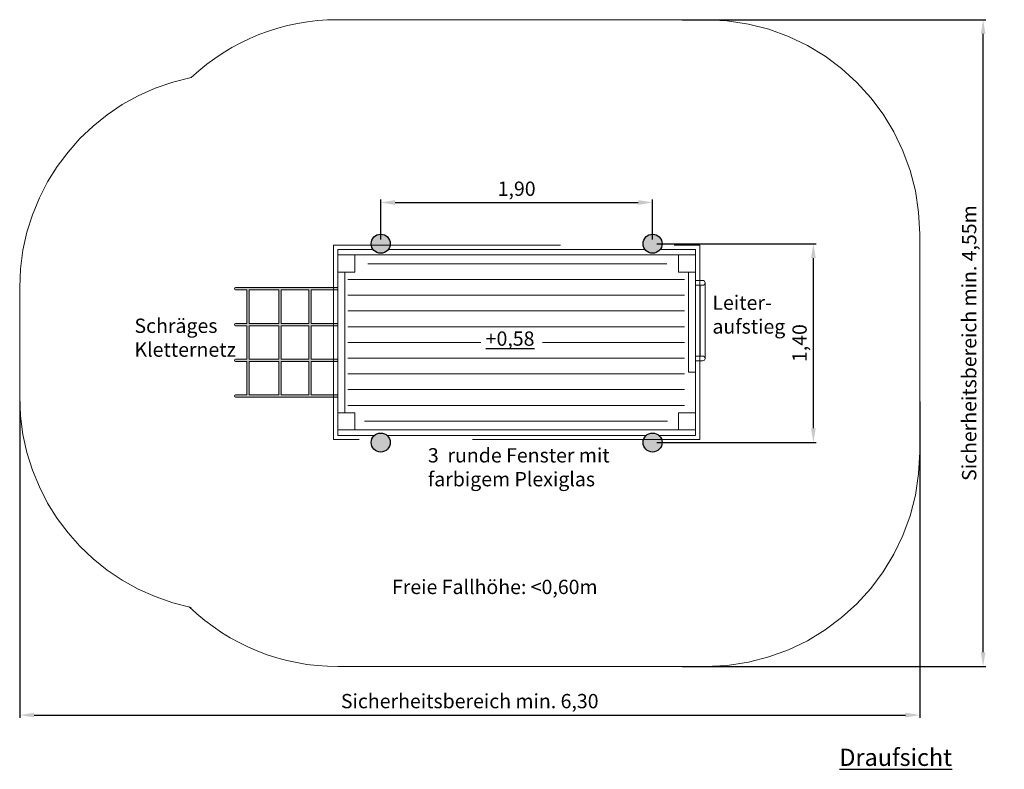
# Model space of a CAD drawing. Units: millimetres. Extents: x 3568 to 5242, y 3170 to 3578.
# Drawn here: x 5235 to 5242, y 3573 to 3578 of the extents above; entities that cross this region are included whole.
import ezdxf

# ---------------------------------------------------------------- set-up
doc = ezdxf.new("R2010")
doc.units = ezdxf.units.MM
doc.linetypes.add('HIDDEN2', pattern=[4.7625, 3.175, -1.5875])
for name, color, linetype, lineweight in [('Bemaßung', 9, 'Continuous', 5), ('dünne Linie', 143, 'Continuous', 5), ('Kontur 09', 5, 'Continuous', 9), ('Kontur 18', 1, 'Continuous', 18), ('Kontur 25', 7, 'Continuous', 25), ('Sicherheitsbereich', 31, 'HIDDEN2', 13), ('Strichlinien', 201, 'HIDDEN2', 13), ('Text', 3, 'Continuous', 25)]:
    doc.layers.add(name, color=color, linetype=linetype, lineweight=lineweight)
doc.styles.add('120', font='tahoma.ttf', dxfattribs={"height": 120})
doc.styles.get("Standard").update_dxf_attribs({"font": 'tahoma.ttf'})
doc.dimstyles.new('100', dxfattribs={"dimscale": 0.001, "dimtxt": 100, "dimasz": 100, "dimexe": 20, "dimexo": 30, "dimgap": 20, "dimtad": 1, "dimtxsty": 'Standard', "dimcen": 100, "dimazin": 0, "dimtfac": 1, "dimtmove": 0, "dimatfit": 3, "dimfxl": 1, "dimarcsym": 0})

# ---------------------------------------------------------------- blocks, each defined once
blk = doc.blocks.new('*D1')
at = {"layer": 'Bemaßung', "color": 0, "lineweight": -2, "transparency": 16777216}
for p, q in [((5234.6436, 3575.6765), (5234.6436, 3573.4638)), ((5240.9332, 3575.6765), (5240.9332, 3573.4638)), ((5234.7436, 3573.4838), (5240.8332, 3573.4838))]:
    blk.add_line(p, q, dxfattribs=at)
at = {"layer": 'Bemaßung', "color": 0, "transparency": 16777216}
for points in [[(5234.7436, 3573.5004), (5234.7436, 3573.4671), (5234.6436, 3573.4838)], [(5240.8332, 3573.5004), (5240.8332, 3573.4671), (5240.9332, 3573.4838)]]:
    blk.add_solid(points, dxfattribs=at)
at = {"layer": 'Defpoints', "color": 0, "transparency": 16777216}
for p in [(5234.6436, 3575.7065), (5240.9332, 3575.7065), (5240.9332, 3573.4838)]:
    blk.add_point(p, dxfattribs=at)
at = {"layer": 'Bemaßung', "color": 0, "transparency": 16777216, "insert": (5237.7884, 3573.5685), "char_height": 0.1, "attachment_point": 5}
blk.add_mtext('Sicherheitsbereich min. 6,30', dxfattribs=at)
blk = doc.blocks.new('*D2')
at = {"layer": 'Bemaßung', "color": 0, "lineweight": -2, "transparency": 16777216}
for p, q in [((5239.274, 3578.346), (5241.3961, 3578.346)), ((5241.3761, 3573.923), (5241.3761, 3578.246)), ((5239.274, 3573.823), (5241.3961, 3573.823))]:
    blk.add_line(p, q, dxfattribs=at)
at = {"layer": 'Bemaßung', "color": 0, "transparency": 16777216}
for points in [[(5241.3595, 3578.246), (5241.3928, 3578.246), (5241.3761, 3578.346)], [(5241.3595, 3573.923), (5241.3928, 3573.923), (5241.3761, 3573.823)]]:
    blk.add_solid(points, dxfattribs=at)
at = {"layer": 'Defpoints', "color": 0, "transparency": 16777216}
for p in [(5239.244, 3578.346), (5241.3761, 3578.346), (5239.244, 3573.823)]:
    blk.add_point(p, dxfattribs=at)
at = {"layer": 'Bemaßung', "color": 0, "transparency": 16777216, "insert": (5241.2914, 3576.0845), "char_height": 0.1, "attachment_point": 5, "rotation": 90}
blk.add_mtext('Sicherheitsbereich min. 4,55m', dxfattribs=at)
blk = doc.blocks.new('*D3')
at = {"layer": 'Bemaßung', "color": 0, "lineweight": -2, "transparency": 16777216}
for p, q in [((5237.1663, 3576.8095), (5237.1663, 3577.0877)), ((5239.0663, 3576.8095), (5239.0663, 3577.0877)), ((5237.2663, 3577.0677), (5238.9663, 3577.0677))]:
    blk.add_line(p, q, dxfattribs=at)
at = {"layer": 'Bemaßung', "color": 0, "transparency": 16777216}
for points in [[(5237.2663, 3577.0843), (5237.2663, 3577.051), (5237.1663, 3577.0677)], [(5238.9663, 3577.0843), (5238.9663, 3577.051), (5239.0663, 3577.0677)]]:
    blk.add_solid(points, dxfattribs=at)
at = {"layer": 'Defpoints', "color": 0, "transparency": 16777216}
for p in [(5239.0663, 3577.0677), (5237.1663, 3576.7795), (5239.0663, 3576.7795)]:
    blk.add_point(p, dxfattribs=at)
at = {"layer": 'Bemaßung', "color": 0, "transparency": 16777216, "insert": (5238.1163, 3577.1511), "char_height": 0.1, "attachment_point": 5}
blk.add_mtext('1,90', dxfattribs=at)
blk = doc.blocks.new('*D4')
at = {"layer": 'Bemaßung', "color": 0, "lineweight": -2, "transparency": 16777216}
for p, q in [((5239.0963, 3576.7795), (5240.2098, 3576.7795)), ((5240.1898, 3575.4895), (5240.1898, 3576.6795)), ((5239.0963, 3575.3895), (5240.2098, 3575.3895))]:
    blk.add_line(p, q, dxfattribs=at)
at = {"layer": 'Bemaßung', "color": 0, "transparency": 16777216}
for points in [[(5240.1731, 3576.6795), (5240.2065, 3576.6795), (5240.1898, 3576.7795)], [(5240.1731, 3575.4895), (5240.2065, 3575.4895), (5240.1898, 3575.3895)]]:
    blk.add_solid(points, dxfattribs=at)
at = {"layer": 'Defpoints', "color": 0, "transparency": 16777216}
for p in [(5239.0663, 3576.7795), (5240.1898, 3576.7795), (5239.0663, 3575.3895)]:
    blk.add_point(p, dxfattribs=at)
at = {"layer": 'Bemaßung', "color": 0, "transparency": 16777216, "insert": (5240.1064, 3576.0845), "char_height": 0.1, "attachment_point": 5, "rotation": 90}
blk.add_mtext('1,40', dxfattribs=at)

msp = doc.modelspace()

# ---------------------------------------------------------------- hatches: boundary and pattern name
at = {"layer": 'Text', "true_color": 0x939388}
h = msp.add_hatch(color=252, dxfattribs=at)
h.dxf.hatch_style = 1
h.paths.add_polyline_path([(5237.2321, 3576.7695), (5237.1006, 3576.7695, 0.859396)])
h.paths.add_polyline_path([(5237.0998, 3576.7795, 0.037755), (5237.1006, 3576.7695), (5237.2321, 3576.7695, 0.037755), (5237.2328, 3576.7795, 1)])
h.paths.add_polyline_path([(5238.9998, 3576.7795, 0.037755), (5239.0006, 3576.7695), (5239.1321, 3576.7695, 0.037755), (5239.1328, 3576.7795, 1)])
h.paths.add_polyline_path([(5239.1321, 3576.7695), (5239.0006, 3576.7695, 0.859396)])
h.paths.add_polyline_path([(5239.0029, 3575.4095), (5239.1297, 3575.4095, 0.733193)])
h.paths.add_polyline_path([(5239.1328, 3575.3895, 0.076519), (5239.1297, 3575.4095), (5239.0029, 3575.4095, 0.076519), (5238.9998, 3575.3895, 1)])
h.paths.add_polyline_path([(5237.1029, 3575.4095), (5237.2297, 3575.4095, 0.733193)])
h.paths.add_polyline_path([(5237.2328, 3575.3895, 0.076519), (5237.2297, 3575.4095), (5237.1029, 3575.4095, 0.076519), (5237.0998, 3575.3895, 1)])
at = {"layer": 'Text', "true_color": 0xd1bc8a}
h = msp.add_hatch(color=43, dxfattribs=at)
h.dxf.hatch_style = 1
h.paths.add_polyline_path([(5236.8663, 3576.4725), (5236.8363, 3576.4725), (5236.8363, 3576.4565), (5236.8663, 3576.4565)])
h.paths.add_polyline_path([(5236.8663, 3576.2225), (5236.8363, 3576.2225), (5236.8363, 3576.2065), (5236.8663, 3576.2065)])
h.paths.add_polyline_path([(5236.8663, 3575.9725), (5236.8363, 3575.9725), (5236.8363, 3575.9565), (5236.8663, 3575.9565)])
h.paths.add_polyline_path([(5236.8663, 3575.7225), (5236.8363, 3575.7225), (5236.8363, 3575.7065), (5236.8663, 3575.7065)])
h.paths.add_polyline_path([(5236.8363, 3576.2225), (5236.6812, 3576.2225), (5236.6812, 3576.4565), (5236.8363, 3576.4565), (5236.8363, 3576.4725), (5236.1516, 3576.4725, 1), (5236.1516, 3576.4565), (5236.2302, 3576.4565), (5236.2302, 3576.2225), (5236.1516, 3576.2225, 1), (5236.1516, 3576.2065), (5236.2302, 3576.2065), (5236.2302, 3575.9725), (5236.1516, 3575.9725, 1), (5236.1516, 3575.9565), (5236.2302, 3575.9565), (5236.2302, 3575.7225), (5236.1516, 3575.7225, 1), (5236.1516, 3575.7065), (5236.8363, 3575.7065), (5236.8363, 3575.7225), (5236.6812, 3575.7225), (5236.6812, 3575.9565), (5236.8363, 3575.9565), (5236.8363, 3575.9725), (5236.6812, 3575.9725), (5236.6812, 3576.2065), (5236.8363, 3576.2065)])
h.paths.add_polyline_path([(5236.6652, 3576.2225), (5236.4709, 3576.2225), (5236.4709, 3576.4565), (5236.6652, 3576.4565)], flags=16)
h.paths.add_polyline_path([(5236.6652, 3576.2065), (5236.6652, 3575.9725), (5236.4709, 3575.9725), (5236.4709, 3576.2065)], flags=16)
h.paths.add_polyline_path([(5236.4549, 3576.2225), (5236.2462, 3576.2225), (5236.2462, 3576.4565), (5236.4549, 3576.4565)], flags=16)
h.paths.add_polyline_path([(5236.4549, 3576.2065), (5236.4549, 3575.9725), (5236.2462, 3575.9725), (5236.2462, 3576.2065)], flags=16)
h.paths.add_polyline_path([(5236.6652, 3575.9565), (5236.6652, 3575.7225), (5236.4709, 3575.7225), (5236.4709, 3575.9565)], flags=16)
h.paths.add_polyline_path([(5236.4549, 3575.9565), (5236.4549, 3575.7225), (5236.2462, 3575.7225), (5236.2462, 3575.9565)], flags=16)

# ---------------------------------------------------------------- linework, layer by layer
at = {"layer": 'dünne Linie', "color": 7}
for p, q in [((5237.0769, 3576.6395), (5239.1667, 3576.6395)), ((5236.9368, 3576.5295), (5239.2894, 3576.5295)), ((5236.9368, 3576.4195), (5239.2894, 3576.4195)), ((5236.9368, 3576.3095), (5239.2894, 3576.3095)), ((5236.9368, 3576.1995), (5239.2894, 3576.1995)), ((5236.9368, 3576.0895), (5237.8667, 3576.0895)), ((5238.2964, 3576.0895), (5239.2894, 3576.0895)), ((5236.9368, 3575.9795), (5239.2894, 3575.9795)), ((5236.9368, 3575.8695), (5239.2894, 3575.8695)), ((5236.9368, 3575.7595), (5239.2894, 3575.7595)), ((5236.9368, 3575.6495), (5239.2894, 3575.6495)), ((5237.0533, 3575.5395), (5239.1693, 3575.5395))]:
    msp.add_line(p, q, dxfattribs=at)
at = {"layer": 'Kontur 09', "color": 7}
for p, q in [((5236.8663, 3576.7015), (5239.3663, 3576.7015)), ((5236.9163, 3576.5815), (5236.9163, 3575.5975)), ((5239.3163, 3576.5815), (5239.3163, 3575.8815)), ((5236.8663, 3576.4725), (5236.1516, 3576.4725)), ((5239.3663, 3576.5226), (5239.4163, 3576.5226)), ((5239.3663, 3576.4889), (5239.4163, 3576.4889)), ((5239.3995, 3576.4889), (5239.3995, 3575.9943)), ((5239.4332, 3576.5058), (5239.4332, 3575.9775)), ((5236.2302, 3576.4565), (5236.1516, 3576.4565)), ((5236.2302, 3576.4565), (5236.2302, 3576.2225)), ((5236.4549, 3576.4565), (5236.2462, 3576.4565)), ((5236.2462, 3576.4565), (5236.2462, 3576.2225)), ((5236.4549, 3576.4565), (5236.4549, 3576.2225)), ((5236.6652, 3576.4565), (5236.4709, 3576.4565)), ((5236.4709, 3576.4565), (5236.4709, 3576.2225)), ((5236.6652, 3576.4565), (5236.6652, 3576.2225)), ((5236.8663, 3576.4565), (5236.6812, 3576.4565)), ((5236.6812, 3576.4565), (5236.6812, 3576.2225)), ((5236.2302, 3576.2225), (5236.1516, 3576.2225)), ((5236.2302, 3576.2065), (5236.1516, 3576.2065)), ((5236.2302, 3576.2065), (5236.2302, 3575.9725)), ((5236.4549, 3576.2225), (5236.2462, 3576.2225)), ((5236.4549, 3576.2065), (5236.2462, 3576.2065)), ((5236.2462, 3576.2065), (5236.2462, 3575.9725)), ((5236.4549, 3576.2065), (5236.4549, 3575.9725)), ((5236.6652, 3576.2225), (5236.4709, 3576.2225)), ((5236.6652, 3576.2065), (5236.4709, 3576.2065)), ((5236.4709, 3576.2065), (5236.4709, 3575.9725)), ((5236.6652, 3576.2065), (5236.6652, 3575.9725)), ((5236.8663, 3576.2225), (5236.6812, 3576.2225)), ((5236.8663, 3576.2065), (5236.6812, 3576.2065)), ((5236.6812, 3576.2065), (5236.6812, 3575.9725)), ((5239.3663, 3575.9943), (5239.4163, 3575.9943)), ((5236.2302, 3575.9725), (5236.1516, 3575.9725)), ((5236.2302, 3575.9565), (5236.1516, 3575.9565)), ((5236.2302, 3575.9565), (5236.2302, 3575.7225)), ((5236.4549, 3575.9725), (5236.2462, 3575.9725)), ((5236.4549, 3575.9565), (5236.2462, 3575.9565)), ((5236.2462, 3575.9565), (5236.2462, 3575.7225)), ((5236.4549, 3575.9565), (5236.4549, 3575.7225)), ((5236.6652, 3575.9725), (5236.4709, 3575.9725)), ((5236.6652, 3575.9565), (5236.4709, 3575.9565)), ((5236.4709, 3575.9565), (5236.4709, 3575.7225)), ((5236.6652, 3575.9565), (5236.6652, 3575.7225)), ((5236.8663, 3575.9725), (5236.6812, 3575.9725)), ((5236.8663, 3575.9565), (5236.6812, 3575.9565)), ((5236.6812, 3575.9565), (5236.6812, 3575.7225)), ((5239.3663, 3575.9606), (5239.4163, 3575.9606)), ((5239.3163, 3575.8815), (5239.3663, 3575.8815)), ((5236.2302, 3575.7225), (5236.1516, 3575.7225)), ((5236.4549, 3575.7225), (5236.2462, 3575.7225)), ((5236.6652, 3575.7225), (5236.4709, 3575.7225)), ((5236.8663, 3575.7225), (5236.6812, 3575.7225)), ((5236.8663, 3575.7065), (5236.1516, 3575.7065)), ((5239.3663, 3575.4775), (5236.9863, 3575.4775))]:
    msp.add_line(p, q, dxfattribs=at)
for points in [[(5236.8663, 3576.7015), (5236.9863, 3576.7015), (5236.9863, 3576.5815), (5236.8663, 3576.5815)], [(5239.3663, 3576.7015), (5239.2463, 3576.7015), (5239.2463, 3576.5815), (5239.3663, 3576.5815)], [(5236.8663, 3575.4775), (5236.9863, 3575.4775), (5236.9863, 3575.5975), (5236.8663, 3575.5975)], [(5239.3663, 3575.4775), (5239.2463, 3575.4775), (5239.2463, 3575.5975), (5239.3663, 3575.5975)]]:
    msp.add_lwpolyline(points, close=True, dxfattribs=at)
for centre, radius, start, end in [((5236.1516, 3576.4645), 0.008, 90, 270), ((5239.4163, 3576.5058), 0.0168, 270, 90), ((5236.1516, 3576.2145), 0.008, 90, 270), ((5239.4163, 3575.9775), 0.0168, 270, 90), ((5236.1516, 3575.9645), 0.008, 90, 270), ((5236.1516, 3575.7145), 0.008, 90, 270)]:
    msp.add_arc(centre, radius, start, end, dxfattribs=at)
at = {"layer": 'Kontur 18', "color": 7}
for p, q in [((5236.8663, 3576.7395), (5237.1132, 3576.7395)), ((5236.8663, 3575.4395), (5236.8663, 3576.7395)), ((5237.2194, 3576.7395), (5239.0132, 3576.7395)), ((5239.1194, 3576.7395), (5239.3663, 3576.7395)), ((5239.3663, 3576.7395), (5239.3663, 3575.4395)), ((5237.1225, 3575.4395), (5236.8663, 3575.4395)), ((5239.0225, 3575.4395), (5237.2102, 3575.4395)), ((5239.3663, 3575.4395), (5239.1102, 3575.4395))]:
    msp.add_line(p, q, dxfattribs=at)
at = {"layer": 'Kontur 25', "color": 7}
for centre in [(5237.1663, 3576.7795), (5239.0663, 3576.7795), (5237.1663, 3575.3895), (5239.0663, 3575.3895)]:
    msp.add_circle(centre, 0.0665, dxfattribs=at)
at = {"layer": 'Sicherheitsbereich', "color": 7}
for p, q in [((5239.4332, 3578.346), (5236.8663, 3578.346)), ((5240.9332, 3575.323), (5240.9332, 3576.846)), ((5234.6436, 3576.4725), (5234.6436, 3575.7065)), ((5239.4332, 3573.823), (5236.8663, 3573.823))]:
    msp.add_line(p, q, dxfattribs=at)
for centre, start, end in [((5236.8663, 3576.846), 90, 133.06414), ((5239.4332, 3576.846), 0, 90), ((5236.1436, 3576.4725), 101.59586, 180), ((5236.1436, 3575.7065), 180, 258.40414), ((5239.4332, 3575.323), 270, 0), ((5236.8663, 3575.323), 226.22164, 270)]:
    msp.add_arc(centre, 1.5, start, end, dxfattribs=at)
at = {"layer": 'Strichlinien', "color": 7, "lineweight": 5, "ltscale": 0.5}
for p, q in [((5236.8363, 3576.7695), (5239.3963, 3576.7695)), ((5236.8363, 3575.4095), (5236.8363, 3576.7695)), ((5239.3963, 3576.7695), (5239.3963, 3575.4095)), ((5239.3963, 3575.4095), (5236.8363, 3575.4095))]:
    msp.add_line(p, q, dxfattribs=at)

# ---------------------------------------------------------------- texts
at = {"layer": 'Text', "color": 7, "char_height": 0.1, "attachment_point": 1}
for s, insert, width in [('Leiter-\\Paufstieg', (5239.4843, 3576.4174), 0.362988), ('Schräges Kletternetz', (5235.4456, 3576.2558), 0.362988), ('{\\L+0,58}', (5237.9, 3576.1662), 0.362988), ('3  runde Fenster mit farbigem Plexiglas', (5237.496, 3575.35), 1.339514), ('Freie Fallhöhe: <0,60m', (5237.2453, 3574.4299), 1.751243)]:
    msp.add_mtext(s, dxfattribs=dict(at, insert=insert, width=width))
at = {"layer": 'Text', "color": 7, "insert": (5240.3716, 3573.2485), "char_height": 0.12, "width": 0.442303, "attachment_point": 1, "style": '120'}
msp.add_mtext('{\\LDraufsicht}', dxfattribs=at)

# ---------------------------------------------------------------- dimensions: what is measured, and where the dimension line sits
at = {"layer": 'Bemaßung', "color": 7}
for base, p1, p2, text, picture, middle in [((5241.3761, 3578.346), (5239.244, 3573.823), (5239.244, 3578.346), 'Sicherheitsbereich min. 4,55m', '*D2', (5241.2914, 3576.0845)), ((5240.1898, 3576.7795), (5239.0663, 3575.3895), (5239.0663, 3576.7795), '1,40', '*D4', (5240.1064, 3576.0845))]:
    dim = msp.add_linear_dim(base=base, p1=p1, p2=p2, angle=90, text=text, dimstyle='100', dxfattribs=at)
    dim.commit()
    dim.dimension.update_dxf_attribs({"geometry": picture, "text_midpoint": middle})
for base, p1, p2, text, picture, middle in [((5239.0663, 3577.0677), (5237.1663, 3576.7795), (5239.0663, 3576.7795), '1,90', '*D3', (5238.1163, 3577.1511)), ((5240.9332, 3573.4838), (5234.6436, 3575.7065), (5240.9332, 3575.7065), 'Sicherheitsbereich min. 6,30', '*D1', (5237.7884, 3573.5685))]:
    dim = msp.add_linear_dim(base=base, p1=p1, p2=p2, text=text, dimstyle='100', dxfattribs=at)
    dim.commit()
    dim.dimension.update_dxf_attribs({"geometry": picture, "text_midpoint": middle})

doc.saveas('drawing.dxf')
